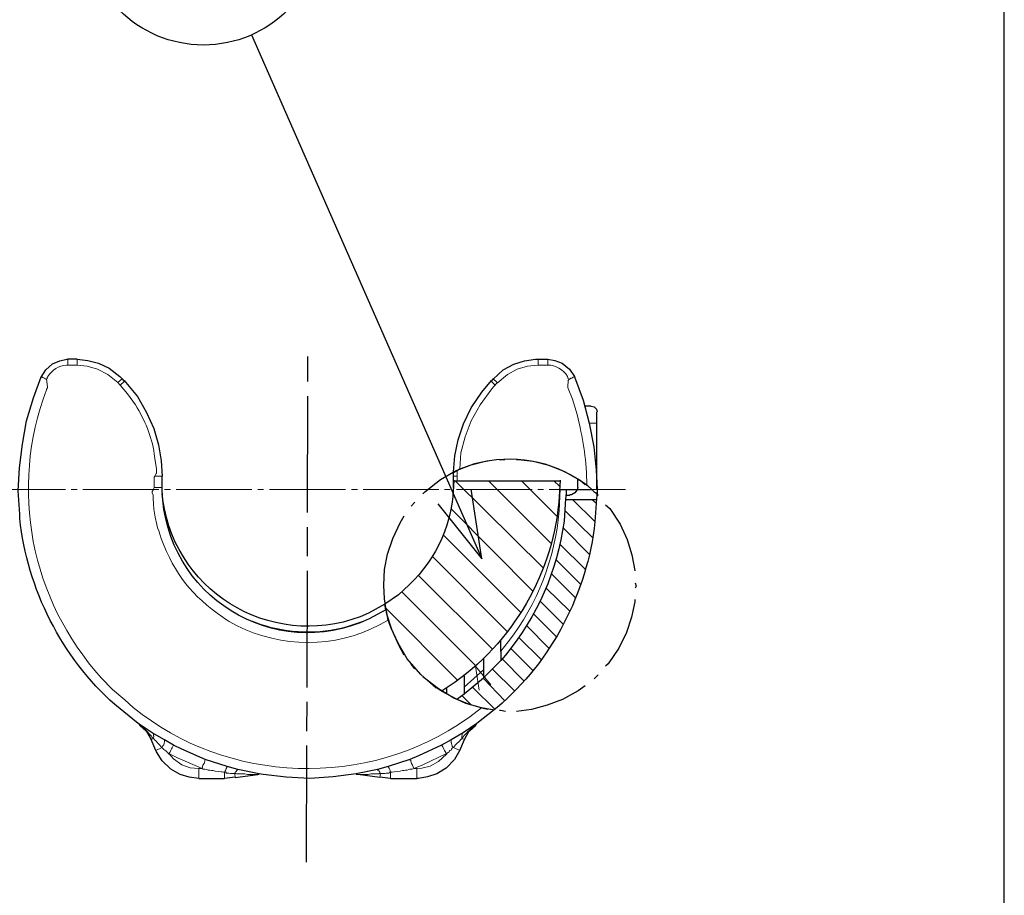
# Model space of a CAD drawing. Units: millimetres. Extents: x 288 to 481, y 110 to 387.
# Drawn here: x 431 to 481, y 182 to 227 of the extents above; entities that cross this region are included whole.
import ezdxf

# ---------------------------------------------------------------- set-up
doc = ezdxf.new("R2010")
doc.units = ezdxf.units.MM
doc.linetypes.add('AM_ISO08W050', pattern=[18, 12, -1.5, 3, -1.5])
doc.linetypes.add('AM_ISO08W050x2', pattern=[9, 6, -0.75, 1.5, -0.75])
for name, color, linetype, lineweight in [('AM_5', 3, 'Continuous', 25), ('AM_7', 4, 'AM_ISO08W050', 25), ('レイヤー 1', 7, 'Continuous', 0)]:
    doc.layers.add(name, color=color, linetype=linetype, lineweight=lineweight)

msp = doc.modelspace()

# ---------------------------------------------------------------- linework, layer by layer
msp.add_lwpolyline([(481.435, 387.373), (288.435, 387.373), (288.435, 110.373), (481.435, 110.373)], close=True)
at = {"layer": 'AM_5', "color": 3}
for p, q in [((442.662, 226.371), (453.123, 202.601)), ((454.533, 199.398), (453.981, 202.979)), ((453.123, 202.601), (454.533, 199.398)), ((452.264, 202.224), (454.533, 199.398))]:
    msp.add_line(p, q, dxfattribs=at)
msp.add_circle((440.195, 231.977), 6.125, dxfattribs=at)
at = {"layer": 'AM_7', "linetype": 'AM_ISO08W050x2'}
msp.add_line((445.51, 183.776), (445.571, 209.812), dxfattribs=at)
at = {"layer": 'レイヤー 1', "color": 7, "lineweight": 25}
for p, q in [((433.686, 209.676), (433.22, 209.676)), ((457.435, 209.677), (457.922, 209.677)), ((436.014, 208.661), (436.12, 208.533)), ((455.022, 208.534), (455.107, 208.661)), ((459.869, 207.264), (459.848, 207.221)), ((460.144, 207.264), (459.869, 207.264)), ((460.441, 206.967), (460.441, 206.374)), ((460.441, 206.375), (460.441, 202.967)), ((453.075, 203.835), (453.371, 204.004)), ((438.067, 203.073), (438.067, 203.644)), ((453.075, 203.073), (453.075, 203.644)), ((453.096, 203.411), (458.557, 203.411)), ((459.467, 203.073), (459.467, 203.517)), ((453.075, 203.094), (453.032, 202.734)), ((458.557, 202.967), (458.874, 202.967)), ((458.874, 202.988), (458.874, 202.691)), ((458.874, 202.967), (459.446, 202.967)), ((459.467, 203.094), (459.446, 202.945)), ((459.975, 203.178), (460.462, 202.713)), ((458.874, 202.692), (458.832, 202.501)), ((458.832, 202.67), (459.065, 202.67)), ((458.832, 202.459), (460.441, 202.459)), ((449.582, 196.765), (449.54, 197.04)), ((449.624, 196.723), (449.582, 196.765)), ((449.624, 196.723), (449.582, 196.765)), ((449.709, 196.236), (449.624, 196.722)), ((449.709, 196.236), (449.624, 196.722)), ((455.509, 194.627), (455.509, 195.22)), ((455.509, 194.627), (455.509, 194.161)), ((455.509, 194.161), (454.599, 193.251)), ((453.625, 193.378), (453.625, 192.764)), ((454.62, 193.251), (453.625, 192.426)), ((452.461, 192.574), (452.186, 192.764)), ((452.461, 192.574), (452.186, 192.764)), ((452.715, 192.722), (452.715, 192.426)), ((453.625, 192.764), (453.625, 192.405)), ((453.265, 192.151), (452.461, 192.574)), ((453.625, 192.426), (453.244, 192.151)), ((455.17, 191.6), (454.514, 191.727)), ((455.17, 191.621), (454.281, 190.923)), ((436.84, 190.923), (436.861, 190.902)), ((437.559, 190.436), (436.84, 190.923)), ((436.946, 190.817), (436.861, 190.923)), ((436.861, 190.902), (437.263, 190.5)), ((437.242, 190.521), (436.924, 190.817)), ((454.281, 190.923), (453.561, 190.436)), ((453.858, 190.5), (454.26, 190.902)), ((454.218, 190.817), (453.9, 190.521)), ((454.26, 190.923), (454.196, 190.817)), ((454.26, 190.902), (454.281, 190.923)), ((437.263, 190.5), (437.496, 190.097)), ((438.194, 190.076), (437.559, 190.436)), ((453.561, 190.436), (452.948, 190.076)), ((453.646, 190.097), (453.858, 190.499)), ((437.75, 189.526), (437.496, 190.097)), ((438.66, 189.801), (438.194, 190.076)), ((452.948, 190.076), (452.461, 189.801)), ((453.392, 189.526), (453.646, 190.097)), ((441.412, 188.7), (440.29, 189.06)), ((449.709, 188.7), (449.159, 188.552)), ((450.831, 189.06), (449.709, 188.7)), ((441.835, 188.15), (441.285, 188.086)), ((441.835, 188.129), (442.999, 188.298)), ((443.063, 188.298), (442.999, 188.298)), ((449.159, 188.552), (448.058, 188.319)), ((448.143, 188.298), (448.058, 188.298)), ((449.286, 188.129), (448.143, 188.298)), ((449.836, 188.086), (449.286, 188.15)), ((439.951, 188.087), (441.285, 188.087)), ((449.836, 188.087), (451.191, 188.087))]:
    msp.add_line(p, q, dxfattribs=at)
at = {"layer": 'レイヤー 1', "color": 7, "lineweight": 0}
for p, q in [((433.22, 209.676), (433.22, 209.486)), ((433.22, 209.359), (433.22, 209.486)), ((433.686, 209.676), (433.686, 209.486)), ((433.686, 209.359), (433.686, 209.486)), ((457.435, 209.677), (457.435, 209.486)), ((457.435, 209.359), (457.435, 209.486)), ((457.922, 209.677), (457.922, 209.486)), ((457.922, 209.359), (457.922, 209.486)), ((433.686, 209.359), (433.22, 209.359)), ((457.922, 209.359), (457.435, 209.359)), ((435.781, 208.47), (436.014, 208.661)), ((435.781, 208.47), (435.908, 208.343)), ((435.908, 208.343), (436.12, 208.534)), ((455.022, 208.534), (455.212, 208.343)), ((455.318, 208.47), (455.107, 208.661)), ((455.318, 208.47), (455.212, 208.343)), ((460.441, 206.375), (460.06, 206.375)), ((453.265, 203.644), (453.265, 203.961)), ((453.265, 203.644), (453.075, 203.644)), ((457.689, 198.924), (453.159, 203.411)), ((453.265, 203.411), (453.265, 203.644)), ((454.874, 203.411), (458.091, 200.194)), ((458.387, 201.591), (456.567, 203.411)), ((458.239, 203.411), (458.536, 203.136)), ((460.441, 203.686), (460.441, 202.967)), ((453.075, 203.073), (453.075, 203.073)), ((460.25, 202.946), (459.425, 202.946)), ((460.356, 201.316), (459.192, 202.459)), ((460.187, 202.459), (460.441, 202.247)), ((452.948, 201.972), (457.16, 197.739)), ((458.811, 201.887), (460.25, 200.469)), ((460.06, 199.643), (458.726, 200.998)), ((456.546, 196.638), (452.545, 200.638)), ((458.536, 200.173), (459.869, 198.839)), ((451.995, 199.516), (455.847, 195.643)), ((459.615, 198.098), (458.345, 199.368)), ((455.064, 194.754), (451.275, 198.543)), ((458.112, 198.627), (459.361, 197.379)), ((459.065, 196.701), (457.837, 197.887)), ((450.408, 197.696), (454.218, 193.886)), ((453.286, 193.145), (449.582, 196.85)), ((457.541, 197.209), (458.726, 196.024)), ((458.366, 195.389), (457.181, 196.574)), ((456.842, 195.939), (457.985, 194.796)), ((457.583, 194.204), (456.44, 195.347)), ((456.017, 194.775), (457.16, 193.653)), ((456.715, 193.103), (455.572, 194.246)), ((455.085, 193.717), (456.207, 192.595)), ((454.62, 193.675), (453.625, 192.786)), ((455.72, 192.087), (454.599, 193.251)), ((454.069, 192.764), (455.212, 191.642)), ((453.519, 192.341), (453.985, 191.875)), ((437.496, 190.097), (437.623, 190.14)), ((453.519, 190.14), (453.646, 190.097)), ((437.75, 189.526), (438.067, 189.674)), ((453.392, 189.526), (453.075, 189.674)), ((439.951, 188.595), (440.121, 188.595)), ((439.951, 188.595), (439.951, 188.087)), ((441.285, 188.404), (441.285, 188.087)), ((441.835, 188.129), (441.814, 188.341)), ((449.307, 188.341), (449.286, 188.129)), ((449.836, 188.404), (449.836, 188.087))]:
    msp.add_line(p, q, dxfattribs=at)
at = {"layer": 'レイヤー 1', "color": 4, "lineweight": 0}
for p, q in [((429.199, 202.967), (433.093, 202.967)), ((433.39, 202.967), (433.686, 202.967)), ((433.982, 202.967), (437.898, 202.967)), ((438.194, 202.967), (438.491, 202.967)), ((438.787, 202.967), (442.682, 202.967)), ((442.999, 202.967), (443.296, 202.967)), ((443.592, 202.967), (447.508, 202.967)), ((447.825, 202.967), (448.122, 202.967)), ((448.418, 202.967), (452.313, 202.967)), ((452.609, 202.967), (452.905, 202.967)), ((453.223, 202.967), (457.117, 202.967)), ((457.414, 202.967), (457.71, 202.967)), ((458.006, 202.967), (461.922, 202.967))]:
    msp.add_line(p, q, dxfattribs=at)
at = {"layer": 'レイヤー 1', "color": 7, "lineweight": 30}
for p, q in [((450.894, 202.099), (451.085, 202.311)), ((451.085, 193.738), (450.894, 193.971)), ((460.525, 193.421), (460.314, 193.209))]:
    msp.add_line(p, q, dxfattribs=at)
at = {"layer": 'レイヤー 1', "color": 7, "lineweight": 25}
for points in [[(431.844, 208.745), (432.077, 209.126), (432.416, 209.444), (432.797, 209.592), (433.157, 209.676), (433.22, 209.676)], [(433.686, 209.677), (434.236, 209.613), (434.787, 209.465), (435.337, 209.211), (435.887, 208.788), (436.035, 208.639)], [(455.107, 208.639), (455.636, 209.126), (456.186, 209.423), (456.736, 209.592), (457.287, 209.676), (457.435, 209.676)], [(457.922, 209.677), (458.282, 209.613), (458.663, 209.465), (459.044, 209.169), (459.298, 208.788), (459.298, 208.745)], [(430.744, 201.697), (430.659, 202.903), (430.723, 204.089), (430.871, 205.295), (431.082, 206.502), (431.442, 207.687), (431.844, 208.766)], [(436.12, 208.576), (436.797, 207.75), (437.263, 206.925), (437.644, 206.099), (437.877, 205.274), (438.025, 204.448), (438.067, 203.644)], [(453.075, 203.644), (453.075, 203.877), (453.138, 204.702), (453.307, 205.528), (453.583, 206.353), (453.985, 207.179), (454.535, 207.983), (455.022, 208.576)], [(459.298, 208.766), (459.742, 207.56), (460.06, 206.375), (460.292, 205.168), (460.419, 203.961), (460.462, 202.988)], [(460.165, 207.264), (460.314, 207.221), (460.441, 207.094), (460.462, 206.967)], [(459.446, 202.946), (459.319, 202.797), (459.149, 202.691), (459.065, 202.691)], [(460.462, 202.988), (460.462, 202.776), (460.441, 202.501)], [(452.186, 192.743), (451.381, 193.442), (450.683, 194.246), (450.217, 195.05), (449.857, 195.833), (449.709, 196.236)], [(452.186, 192.743), (451.381, 193.442), (450.683, 194.246), (450.217, 195.05), (449.857, 195.834), (449.709, 196.236)], [(454.62, 194.246), (454.62, 193.653), (454.62, 193.251)], [(454.514, 191.727), (453.71, 191.939), (453.265, 192.151)], [(440.29, 189.06), (439.083, 189.589), (438.66, 189.801)], [(452.461, 189.801), (451.275, 189.251), (450.831, 189.06)], [(439.951, 188.087), (439.464, 188.15), (438.999, 188.298), (438.512, 188.573), (438.067, 188.997), (437.771, 189.462), (437.75, 189.547)], [(453.392, 189.547), (453.117, 189.06), (452.694, 188.616), (452.207, 188.319), (451.741, 188.171), (451.275, 188.087), (451.191, 188.087)], [(443.063, 188.319), (441.962, 188.552), (441.412, 188.7)], [(448.058, 188.319), (446.873, 188.171), (445.666, 188.087), (444.46, 188.15), (443.274, 188.298), (443.063, 188.319)]]:
    msp.add_lwpolyline(points, dxfattribs=at)
at = {"layer": 'レイヤー 1', "color": 7, "lineweight": 0}
for points in [[(433.686, 209.359), (434.215, 209.317), (434.744, 209.168), (435.273, 208.893), (435.781, 208.47), (435.824, 208.449)], [(455.318, 208.449), (455.847, 208.893), (456.355, 209.169), (456.885, 209.317), (457.414, 209.359), (457.435, 209.359)], [(431.844, 208.766), (431.844, 208.745), (431.887, 208.745), (431.908, 208.724), (431.95, 208.724), (432.014, 208.703), (432.035, 208.66), (432.077, 208.66), (432.098, 208.639), (432.12, 208.639)], [(459.022, 208.639), (459.044, 208.639), (459.065, 208.661), (459.086, 208.661), (459.107, 208.703), (459.171, 208.703), (459.213, 208.724), (459.234, 208.745), (459.255, 208.745), (459.298, 208.766)], [(453.392, 204.025), (453.456, 204.85), (453.667, 205.676), (453.985, 206.501), (454.45, 207.327), (455.043, 208.152), (455.234, 208.364)], [(454.387, 192.637), (454.196, 193.865), (455.001, 192.912)], [(437.559, 190.415), (437.602, 190.394), (437.623, 190.372), (437.623, 190.288), (437.644, 190.288), (437.644, 190.224), (437.623, 190.203), (437.623, 190.14)], [(438.194, 190.034), (438.194, 189.949), (438.173, 189.928), (438.173, 189.865), (438.152, 189.843), (438.152, 189.822), (438.11, 189.759), (438.089, 189.737), (438.089, 189.716), (438.067, 189.674)], [(453.075, 189.674), (453.011, 189.653), (452.969, 189.589), (452.948, 189.547), (452.884, 189.526), (452.863, 189.505), (452.842, 189.462), (452.799, 189.42), (452.757, 189.399), (452.715, 189.335), (452.672, 189.42), (452.609, 189.526), (452.567, 189.589), (452.545, 189.674), (452.524, 189.716), (452.482, 189.759), (452.461, 189.801)], [(453.075, 189.674), (453.011, 189.737), (453.011, 189.759), (452.99, 189.822), (452.99, 189.843), (452.969, 189.864), (452.969, 189.928), (452.948, 189.928), (452.948, 190.034)], [(439.951, 188.595), (439.507, 188.637), (439.083, 188.785), (438.66, 189.103), (438.406, 189.378)], [(440.121, 188.595), (438.893, 189.124), (438.406, 189.378)], [(452.715, 189.378), (451.487, 188.785), (451.021, 188.595)], [(452.715, 189.335), (452.291, 188.954), (451.868, 188.722), (451.445, 188.616), (451.191, 188.595)], [(440.121, 188.595), (440.163, 188.764), (440.226, 188.849), (440.248, 188.912), (440.269, 188.976), (440.269, 189.018), (440.29, 189.039), (440.29, 189.06)], [(441.285, 188.404), (441.285, 188.425), (441.306, 188.446), (441.306, 188.489), (441.348, 188.51), (441.348, 188.573), (441.369, 188.595), (441.391, 188.616), (441.391, 188.637), (441.412, 188.679)], [(451.021, 188.595), (451, 188.679), (450.958, 188.764), (450.916, 188.849), (450.873, 188.976), (450.873, 189.018), (450.831, 189.039), (450.831, 189.06)], [(441.285, 188.404), (441.221, 188.404), (441.158, 188.425), (441.115, 188.425), (440.946, 188.446), (440.798, 188.468), (440.692, 188.489), (440.607, 188.489), (440.523, 188.51), (440.438, 188.51), (440.375, 188.552), (440.269, 188.573), (440.184, 188.573), (440.121, 188.595)], [(449.307, 188.341), (449.286, 188.362), (449.286, 188.404), (449.265, 188.425), (449.265, 188.446), (449.243, 188.446), (449.243, 188.468), (449.222, 188.489), (449.222, 188.51), (449.138, 188.51)], [(451.021, 188.595), (451.191, 188.595), (451.191, 188.087)]]:
    msp.add_lwpolyline(points, dxfattribs=at)
at = {"layer": 'レイヤー 1', "color": 7, "lineweight": 30}
for points in [[(451.487, 202.734), (451.593, 202.84), (452.397, 203.475), (453.18, 203.919), (453.985, 204.237), (454.789, 204.448), (454.831, 204.448)], [(455.445, 204.491), (455.593, 204.512), (455.72, 204.512)], [(456.313, 204.512), (456.398, 204.512), (457.181, 204.427), (457.985, 204.216), (458.79, 203.898), (459.594, 203.454), (459.848, 203.221)], [(460.292, 202.84), (460.398, 202.797), (460.525, 202.649)], [(460.906, 202.184), (461.118, 201.993), (461.647, 201.189), (462.007, 200.384), (462.261, 199.601), (462.409, 198.797), (462.409, 198.776)], [(449.476, 198.035), (449.519, 198.839), (449.667, 199.644), (449.942, 200.448), (450.323, 201.252), (450.535, 201.612)], [(450.535, 194.437), (450.259, 194.945), (449.9, 195.749), (449.646, 196.553), (449.519, 197.336), (449.476, 198.035)], [(462.43, 198.162), (462.473, 197.993), (462.43, 197.887)], [(462.409, 197.294), (462.409, 197.188), (462.24, 196.384), (461.986, 195.601), (461.584, 194.796), (461.033, 193.992), (460.906, 193.865)], [(454.831, 191.643), (454.683, 191.664), (453.9, 191.897), (453.096, 192.214), (452.291, 192.701), (451.487, 193.315)], [(459.848, 192.849), (459.488, 192.595), (458.684, 192.151), (457.901, 191.854), (457.096, 191.643), (456.313, 191.537)], [(455.742, 191.537), (455.488, 191.579), (455.445, 191.579)]]:
    msp.add_lwpolyline(points, dxfattribs=at)
at = {"layer": 'レイヤー 1', "color": 7, "lineweight": 0}
for points, knots in [([(433.22, 209.359), (433.22, 209.359), (433.136, 209.359), (433.136, 209.359), (432.728, 209.355), (432.404, 209.115), (432.183, 208.787), (432.183, 208.787), (432.183, 208.766), (432.183, 208.766), (432.183, 208.766), (432.162, 208.766), (432.162, 208.766), (432.162, 208.766), (432.162, 208.745), (432.162, 208.745), (432.162, 208.745), (432.141, 208.724), (432.141, 208.724), (432.141, 208.724), (432.141, 208.66), (432.141, 208.66), (432.141, 208.66), (432.12, 208.639), (432.12, 208.639)], [0, 0, 0, 0, 1, 1, 1, 2, 2, 2, 3, 3, 3, 4, 4, 4, 5, 5, 5, 6, 6, 6, 7, 7, 7, 8, 8, 8, 8]), ([(459.022, 208.639), (459.022, 208.639), (458.98, 208.661), (458.98, 208.661), (458.908, 209.013), (458.433, 209.319), (458.091, 209.359), (458.091, 209.359), (457.922, 209.359), (457.922, 209.359)], [0, 0, 0, 0, 1, 1, 1, 2, 2, 2, 3, 3, 3, 3]), ([(454.514, 191.727), (454.514, 191.727), (453.921, 191.262), (453.921, 191.262), (453.921, 191.262), (453.286, 190.838), (453.286, 190.838), (448.049, 187.446), (440.79, 187.933), (436.141, 192.129), (436.141, 192.129), (435.506, 192.659), (435.506, 192.659), (435.506, 192.659), (434.935, 193.272), (434.935, 193.272), (431.294, 197.289), (430.182, 203.038), (432.12, 208.089), (432.12, 208.089), (432.12, 208.153), (432.12, 208.153), (432.12, 208.153), (432.141, 208.153), (432.141, 208.153), (432.141, 208.153), (432.141, 208.174), (432.141, 208.174), (432.141, 208.174), (432.162, 208.216), (432.162, 208.216), (432.162, 208.216), (432.162, 208.258), (432.162, 208.258), (432.162, 208.258), (432.12, 208.639), (432.12, 208.639)], [0, 0, 0, 0, 1, 1, 1, 2, 2, 2, 3, 3, 3, 4, 4, 4, 5, 5, 5, 6, 6, 6, 7, 7, 7, 8, 8, 8, 9, 9, 9, 10, 10, 10, 11, 11, 11, 12, 12, 12, 12]), ([(459.022, 208.639), (459.022, 208.639), (458.98, 208.576), (458.98, 208.576), (458.98, 208.576), (458.98, 208.449), (458.98, 208.449), (458.98, 208.449), (458.959, 208.385), (458.959, 208.385), (458.959, 208.385), (458.959, 208.216), (458.959, 208.216), (458.959, 208.216), (458.98, 208.174), (458.98, 208.174), (458.98, 208.174), (459.192, 207.623), (459.192, 207.623), (459.192, 207.623), (459.446, 206.819), (459.446, 206.819), (459.724, 205.619), (459.912, 204.655), (459.933, 203.411), (459.933, 203.411), (459.933, 203.178), (459.933, 203.178)], [0, 0, 0, 0, 1, 1, 1, 2, 2, 2, 3, 3, 3, 4, 4, 4, 5, 5, 5, 6, 6, 6, 7, 7, 7, 8, 8, 8, 9, 9, 9, 9]), ([(435.908, 208.343), (435.908, 208.343), (436.289, 207.898), (436.289, 207.898), (436.289, 207.898), (436.692, 207.327), (436.692, 207.327), (437.164, 206.535), (437.533, 205.725), (437.665, 204.808), (437.665, 204.808), (437.708, 204.448), (437.708, 204.448), (437.708, 204.448), (437.771, 204.046), (437.771, 204.046), (437.771, 204.046), (437.771, 203.792), (437.771, 203.792), (437.771, 203.792), (437.75, 203.771), (437.75, 203.771), (437.75, 203.771), (437.75, 203.75), (437.75, 203.75), (437.75, 203.75), (437.708, 203.686), (437.708, 203.686), (437.708, 203.686), (437.686, 203.644), (437.686, 203.644)], [0, 0, 0, 0, 1, 1, 1, 2, 2, 2, 3, 3, 3, 4, 4, 4, 5, 5, 5, 6, 6, 6, 7, 7, 7, 8, 8, 8, 9, 9, 9, 10, 10, 10, 10]), ([(437.686, 203.644), (437.686, 203.644), (437.665, 203.602), (437.665, 203.602), (437.665, 203.439), (437.665, 203.277), (437.665, 203.115), (437.665, 203.115), (437.665, 203.072), (437.665, 203.072)], [0, 0, 0, 0, 1, 1, 1, 2, 2, 2, 3, 3, 3, 3]), ([(437.686, 203.644), (437.686, 203.644), (437.75, 203.644), (437.75, 203.644), (437.849, 203.644), (437.947, 203.644), (438.046, 203.644), (438.046, 203.644), (438.067, 203.644), (438.067, 203.644)], [0, 0, 0, 0, 1, 1, 1, 2, 2, 2, 3, 3, 3, 3]), ([(437.665, 203.073), (437.665, 203.073), (437.644, 203.009), (437.644, 203.009), (437.644, 203.009), (437.602, 202.945), (437.602, 202.945), (437.602, 202.945), (437.602, 202.924), (437.602, 202.924), (437.602, 202.924), (437.559, 202.861), (437.559, 202.861), (437.559, 202.861), (437.559, 202.797), (437.559, 202.797), (437.559, 202.797), (437.602, 202.67), (437.602, 202.67), (437.602, 202.67), (437.602, 202.522), (437.602, 202.522), (437.602, 202.522), (437.623, 202.226), (437.623, 202.226), (437.623, 202.226), (437.644, 201.951), (437.644, 201.951), (437.644, 201.951), (437.708, 201.549), (437.708, 201.549), (437.708, 201.549), (437.792, 201.167), (437.792, 201.167), (437.792, 201.167), (437.835, 200.998), (437.835, 200.998), (437.835, 200.998), (437.898, 200.829), (437.898, 200.829), (437.898, 200.829), (437.962, 200.617), (437.962, 200.617), (437.962, 200.617), (438.025, 200.448), (438.025, 200.448), (438.723, 198.57), (439.597, 197.506), (441.2, 196.384), (441.2, 196.384), (441.285, 196.32), (441.285, 196.32), (441.285, 196.32), (441.412, 196.236), (441.412, 196.236), (441.412, 196.236), (441.518, 196.172), (441.518, 196.172), (443.73, 194.904), (446.465, 194.715), (448.799, 195.77), (448.799, 195.77), (449.265, 196.003), (449.265, 196.003), (449.265, 196.003), (449.709, 196.236), (449.709, 196.236)], [0, 0, 0, 0, 1, 1, 1, 2, 2, 2, 3, 3, 3, 4, 4, 4, 5, 5, 5, 6, 6, 6, 7, 7, 7, 8, 8, 8, 9, 9, 9, 10, 10, 10, 11, 11, 11, 12, 12, 12, 13, 13, 13, 14, 14, 14, 15, 15, 15, 16, 16, 16, 17, 17, 17, 18, 18, 18, 19, 19, 19, 20, 20, 20, 21, 21, 21, 22, 22, 22, 22]), ([(438.067, 203.073), (438.067, 203.073), (438.046, 203.073), (438.046, 203.073), (437.947, 203.073), (437.849, 203.073), (437.75, 203.073), (437.75, 203.073), (437.665, 203.073), (437.665, 203.073)], [0, 0, 0, 0, 1, 1, 1, 2, 2, 2, 3, 3, 3, 3]), ([(458.557, 202.988), (458.557, 202.988), (458.514, 201.866), (458.514, 201.866), (458.303, 199.428), (457.386, 197.052), (455.89, 195.114), (455.89, 195.114), (455.509, 194.648), (455.509, 194.648)], [0, 0, 0, 0, 1, 1, 1, 2, 2, 2, 3, 3, 3, 3]), ([(436.84, 190.923), (436.84, 190.923), (437.073, 190.754), (437.073, 190.754), (437.217, 190.595), (437.354, 190.446), (437.496, 190.288), (437.496, 190.288), (437.517, 190.288), (437.517, 190.288), (437.517, 190.288), (437.559, 190.203), (437.559, 190.203), (437.559, 190.203), (437.623, 190.14), (437.623, 190.14)], [0, 0, 0, 0, 1, 1, 1, 2, 2, 2, 3, 3, 3, 4, 4, 4, 5, 5, 5, 5]), ([(454.281, 190.923), (454.281, 190.923), (454.26, 190.923), (454.26, 190.923), (454.26, 190.923), (454.26, 190.902), (454.26, 190.902), (454.26, 190.902), (454.239, 190.902), (454.239, 190.902), (454.239, 190.902), (454.239, 190.859), (454.239, 190.859), (454.239, 190.859), (454.218, 190.838), (454.218, 190.838), (454.218, 190.838), (454.175, 190.817), (454.175, 190.817), (454.175, 190.817), (454.112, 190.796), (454.112, 190.796), (454.112, 190.796), (453.964, 190.648), (453.964, 190.648), (453.964, 190.648), (453.921, 190.584), (453.921, 190.584), (453.921, 190.584), (453.858, 190.542), (453.858, 190.542), (453.858, 190.542), (453.815, 190.5), (453.815, 190.5), (453.751, 190.421), (453.64, 190.316), (453.561, 190.224), (453.561, 190.224), (453.54, 190.203), (453.54, 190.203), (453.54, 190.203), (453.519, 190.14), (453.519, 190.14), (453.519, 190.14), (453.498, 190.161), (453.498, 190.161), (453.498, 190.161), (453.498, 190.288), (453.498, 190.288), (453.498, 190.288), (453.519, 190.309), (453.519, 190.309), (453.519, 190.309), (453.519, 190.372), (453.519, 190.372), (453.519, 190.372), (453.54, 190.394), (453.54, 190.394), (453.54, 190.394), (453.54, 190.415), (453.54, 190.415), (453.54, 190.415), (453.561, 190.415), (453.561, 190.415)], [0, 0, 0, 0, 1, 1, 1, 2, 2, 2, 3, 3, 3, 4, 4, 4, 5, 5, 5, 6, 6, 6, 7, 7, 7, 8, 8, 8, 9, 9, 9, 10, 10, 10, 11, 11, 11, 12, 12, 12, 13, 13, 13, 14, 14, 14, 15, 15, 15, 16, 16, 16, 17, 17, 17, 18, 18, 18, 19, 19, 19, 20, 20, 20, 21, 21, 21, 21]), ([(438.067, 189.674), (438.067, 189.674), (438.025, 189.716), (438.025, 189.716), (437.903, 189.843), (437.783, 189.973), (437.665, 190.097), (437.665, 190.097), (437.665, 190.119), (437.665, 190.119), (437.665, 190.119), (437.644, 190.119), (437.644, 190.119), (437.644, 190.119), (437.644, 190.14), (437.644, 190.14), (437.644, 190.14), (437.623, 190.14), (437.623, 190.14)], [0, 0, 0, 0, 1, 1, 1, 2, 2, 2, 3, 3, 3, 4, 4, 4, 5, 5, 5, 6, 6, 6, 6]), ([(453.519, 190.14), (453.519, 190.14), (453.498, 190.14), (453.498, 190.14), (453.498, 190.14), (453.498, 190.118), (453.498, 190.118), (453.498, 190.118), (453.456, 190.118), (453.456, 190.118), (453.456, 190.118), (453.456, 190.097), (453.456, 190.097), (453.319, 189.937), (453.333, 189.974), (453.18, 189.822), (453.18, 189.822), (453.075, 189.674), (453.075, 189.674)], [0, 0, 0, 0, 1, 1, 1, 2, 2, 2, 3, 3, 3, 4, 4, 4, 5, 5, 5, 6, 6, 6, 6]), ([(438.406, 189.335), (438.406, 189.335), (438.364, 189.399), (438.364, 189.399), (438.364, 189.399), (438.321, 189.42), (438.321, 189.42), (438.321, 189.42), (438.321, 189.441), (438.321, 189.441), (438.223, 189.554), (438.195, 189.527), (438.089, 189.653), (438.089, 189.653), (438.067, 189.674), (438.067, 189.674)], [0, 0, 0, 0, 1, 1, 1, 2, 2, 2, 3, 3, 3, 4, 4, 4, 5, 5, 5, 5]), ([(438.406, 189.335), (438.406, 189.335), (438.47, 189.42), (438.47, 189.42), (438.534, 189.63), (438.565, 189.6), (438.639, 189.759), (438.639, 189.759), (438.66, 189.801), (438.66, 189.801)], [0, 0, 0, 0, 1, 1, 1, 2, 2, 2, 3, 3, 3, 3]), ([(449.688, 188.679), (449.688, 188.679), (449.709, 188.679), (449.709, 188.679), (449.783, 188.626), (449.798, 188.474), (449.836, 188.425), (449.836, 188.425), (449.836, 188.404), (449.836, 188.404)], [0, 0, 0, 0, 1, 1, 1, 2, 2, 2, 3, 3, 3, 3]), ([(441.285, 188.404), (441.285, 188.404), (441.369, 188.404), (441.369, 188.404), (441.369, 188.404), (441.369, 188.362), (441.369, 188.362), (441.369, 188.362), (441.391, 188.362), (441.391, 188.362), (441.556, 188.37), (441.604, 188.326), (441.793, 188.341), (441.793, 188.341), (441.814, 188.341), (441.814, 188.341), (441.814, 188.341), (441.814, 188.362), (441.814, 188.362), (441.814, 188.362), (441.835, 188.362), (441.835, 188.362), (441.835, 188.362), (441.835, 188.404), (441.835, 188.404), (441.835, 188.404), (441.856, 188.425), (441.856, 188.425), (441.856, 188.425), (441.856, 188.446), (441.856, 188.446), (441.856, 188.446), (441.899, 188.446), (441.899, 188.446), (441.899, 188.446), (441.899, 188.489), (441.899, 188.489), (441.899, 188.489), (441.92, 188.489), (441.92, 188.489), (441.92, 188.489), (441.92, 188.51), (441.92, 188.51), (441.92, 188.51), (441.962, 188.51), (441.962, 188.51)], [0, 0, 0, 0, 1, 1, 1, 2, 2, 2, 3, 3, 3, 4, 4, 4, 5, 5, 5, 6, 6, 6, 7, 7, 7, 8, 8, 8, 9, 9, 9, 10, 10, 10, 11, 11, 11, 12, 12, 12, 13, 13, 13, 14, 14, 14, 15, 15, 15, 15]), ([(442.999, 188.298), (442.999, 188.298), (442.47, 188.298), (442.47, 188.298), (442.47, 188.298), (442.322, 188.319), (442.322, 188.319), (442.181, 188.319), (442.04, 188.319), (441.899, 188.319), (441.899, 188.319), (441.856, 188.341), (441.856, 188.341), (441.856, 188.341), (441.814, 188.341), (441.814, 188.341)], [0, 0, 0, 0, 1, 1, 1, 2, 2, 2, 3, 3, 3, 4, 4, 4, 5, 5, 5, 5]), ([(449.836, 188.404), (449.836, 188.404), (449.773, 188.404), (449.773, 188.404), (449.773, 188.404), (449.751, 188.362), (449.751, 188.362), (449.751, 188.362), (449.688, 188.362), (449.688, 188.362), (449.525, 188.365), (449.56, 188.326), (449.349, 188.341), (449.349, 188.341), (449.307, 188.341), (449.307, 188.341), (449.307, 188.341), (449.265, 188.341), (449.265, 188.341), (449.265, 188.341), (449.243, 188.319), (449.243, 188.319), (449.243, 188.319), (448.82, 188.319), (448.82, 188.319), (448.82, 188.319), (448.672, 188.298), (448.672, 188.298), (448.51, 188.298), (448.347, 188.298), (448.185, 188.298), (448.185, 188.298), (448.143, 188.298), (448.143, 188.298)], [0, 0, 0, 0, 1, 1, 1, 2, 2, 2, 3, 3, 3, 4, 4, 4, 5, 5, 5, 6, 6, 6, 7, 7, 7, 8, 8, 8, 9, 9, 9, 10, 10, 10, 11, 11, 11, 11]), ([(451.021, 188.595), (451.021, 188.595), (450.937, 188.573), (450.937, 188.573), (450.937, 188.573), (450.831, 188.573), (450.831, 188.573), (450.831, 188.573), (450.767, 188.552), (450.767, 188.552), (450.767, 188.552), (450.683, 188.51), (450.683, 188.51), (450.683, 188.51), (450.598, 188.51), (450.598, 188.51), (450.598, 188.51), (450.513, 188.489), (450.513, 188.489), (450.513, 188.489), (450.45, 188.489), (450.45, 188.489), (450.314, 188.443), (450.012, 188.452), (449.921, 188.404), (449.921, 188.404), (449.836, 188.404), (449.836, 188.404)], [0, 0, 0, 0, 1, 1, 1, 2, 2, 2, 3, 3, 3, 4, 4, 4, 5, 5, 5, 6, 6, 6, 7, 7, 7, 8, 8, 8, 9, 9, 9, 9])]:
    msp.add_open_spline(points, degree=3, knots=knots, dxfattribs=at)
at = {"layer": 'レイヤー 1', "color": 7, "lineweight": 25}
for points in [[(453.371, 204.004), (453.371, 204.004), (454.175, 204.3), (454.175, 204.3), (456.19, 204.83), (458.034, 204.479), (459.763, 203.326), (459.763, 203.326), (459.975, 203.178), (459.975, 203.178)], [(453.096, 203.454), (453.096, 203.454), (453.032, 202.586), (453.032, 202.586), (452.822, 200.573), (451.785, 198.832), (450.238, 197.548), (450.238, 197.548), (449.54, 197.061), (449.54, 197.061)], [(458.557, 203.454), (458.557, 203.454), (458.493, 202.31), (458.493, 202.31), (458.12, 198.374), (455.896, 194.753), (452.545, 192.637), (452.545, 192.637), (452.461, 192.595), (452.461, 192.595)], [(449.582, 196.765), (449.582, 196.765), (448.735, 196.299), (448.735, 196.299), (443.82, 194.016), (438.229, 197.498), (438.067, 202.924), (438.067, 202.924), (438.067, 203.094), (438.067, 203.094)], [(449.54, 197.061), (449.54, 197.061), (448.693, 196.596), (448.693, 196.596), (444.12, 194.522), (438.781, 197.451), (438.11, 202.437), (438.11, 202.437), (438.067, 202.734), (438.067, 202.734)], [(460.441, 202.501), (460.441, 202.501), (460.356, 201.294), (460.356, 201.294), (459.959, 197.664), (458.122, 194.102), (455.318, 191.748), (455.318, 191.748), (455.17, 191.621), (455.17, 191.621)], [(458.832, 202.501), (458.832, 202.501), (458.768, 201.337), (458.768, 201.337), (458.4, 198.74), (457.411, 196.466), (455.742, 194.437), (455.742, 194.437), (455.509, 194.161), (455.509, 194.161)], [(436.84, 190.923), (436.84, 190.923), (435.633, 191.897), (435.633, 191.897), (432.927, 194.279), (431.094, 197.877), (430.744, 201.464), (430.744, 201.464), (430.744, 201.697), (430.744, 201.697)], [(448.418, 196.172), (448.418, 196.172), (447.55, 195.876), (447.55, 195.876), (446.206, 195.482), (444.49, 195.547), (443.169, 196.003), (443.169, 196.003), (442.724, 196.172), (442.724, 196.172)]]:
    msp.add_open_spline(points, degree=3, knots=[0, 0, 0, 0, 1, 1, 1, 2, 2, 2, 3, 3, 3, 3], dxfattribs=at)

doc.saveas('drawing.dxf')
